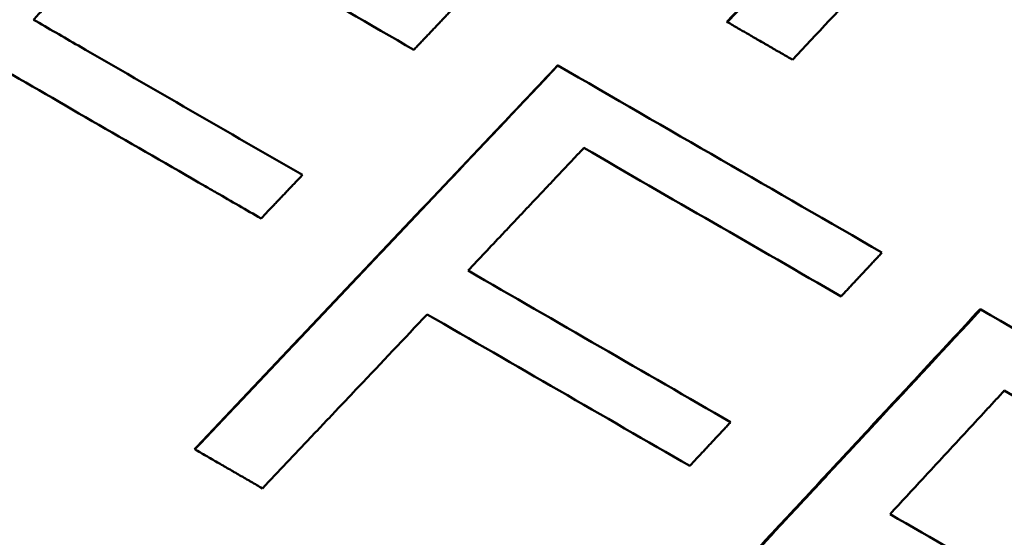
# Model space of a CAD drawing. Units: millimetres. Extents: x 0 to 232, y 0 to 123.
# Drawn here: x 72 to 76, y 82 to 84 of the extents above; entities that cross this region are included whole.
import ezdxf

# ---------------------------------------------------------------- set-up
doc = ezdxf.new("R2010")
doc.units = ezdxf.units.MM
doc.layers.add('Visible Edges(Frese)', color=7, linetype='Continuous', lineweight=50)

msp = doc.modelspace()

# ---------------------------------------------------------------- linework, layer by layer
at = {"layer": 'Visible Edges(Frese)'}
for p, q in [((74.5156, 83.6479), (74.5174, 83.6469)), ((73.8238, 83.47), (73.8252, 83.4692)), ((75.5501, 82.4733), (75.553, 82.4717)), ((72.3405, 81.9015), (72.3416, 81.9009))]:
    msp.add_line(p, q, dxfattribs=at)
for points, knots in [([(74.5156, 83.6479), (74.5567, 83.6916), (74.5978, 83.7352), (74.6388, 83.7789), (74.6799, 83.8225), (74.7209, 83.8662), (74.762, 83.9098), (74.8236, 83.9753), (74.8851, 84.0408), (74.9467, 84.1063), (74.9672, 84.1281), (74.9877, 84.15), (75.0083, 84.1718), (75.0493, 84.2155), (75.0903, 84.2591), (75.1313, 84.3028), (75.1519, 84.3246), (75.1724, 84.3465), (75.1929, 84.3683), (75.2339, 84.412), (75.2749, 84.4557), (75.3159, 84.4994), (75.3364, 84.5212), (75.3569, 84.543), (75.3774, 84.5649), (75.4184, 84.6086), (75.4594, 84.6522), (75.5004, 84.6959), (75.5209, 84.7178), (75.5414, 84.7396), (75.5619, 84.7615), (75.6029, 84.8052), (75.6439, 84.8489), (75.6849, 84.8925), (75.7054, 84.9144), (75.7259, 84.9362), (75.7464, 84.9581), (75.7873, 85.0018), (75.8283, 85.0455), (75.8693, 85.0892), (75.9102, 85.1329), (75.9512, 85.1766), (75.9921, 85.2203)], [0, 0, 0, 0, 0.0180004, 0.0180004, 0.0180004, 0.0360009, 0.0360009, 0.0360009, 0.0630015, 0.0630015, 0.0630015, 0.0720017, 0.0720017, 0.0720017, 0.0900022, 0.0900022, 0.0900022, 0.0990024, 0.0990024, 0.0990024, 0.1170028, 0.1170028, 0.1170028, 0.1260031, 0.1260031, 0.1260031, 0.1440035, 0.1440035, 0.1440035, 0.1530037, 0.1530037, 0.1530037, 0.1710041, 0.1710041, 0.1710041, 0.1800044, 0.1800044, 0.1800044, 0.1980048, 0.1980048, 0.1980048, 0.2160052, 0.2160052, 0.2160052, 0.2160052]), ([(74.5174, 83.6469), (74.5585, 83.6905), (74.5996, 83.7342), (74.6407, 83.7778), (74.6817, 83.8215), (74.7228, 83.8651), (74.7639, 83.9088), (74.7844, 83.9306), (74.8049, 83.9524), (74.8254, 83.9742), (74.8665, 84.0179), (74.9076, 84.0615), (74.9486, 84.1052), (74.9691, 84.127), (74.9896, 84.1489), (75.0102, 84.1707), (75.0512, 84.2144), (75.0923, 84.258), (75.1333, 84.3017), (75.1538, 84.3235), (75.1743, 84.3454), (75.1948, 84.3672), (75.2359, 84.4109), (75.2769, 84.4545), (75.3179, 84.4982), (75.3384, 84.52), (75.3589, 84.5419), (75.3794, 84.5637), (75.4204, 84.6074), (75.4615, 84.6511), (75.5025, 84.6948), (75.523, 84.7166), (75.5435, 84.7384), (75.564, 84.7603), (75.605, 84.804), (75.646, 84.8477), (75.687, 84.8914), (75.7075, 84.9132), (75.7279, 84.935), (75.7484, 84.9569), (75.7894, 85.0006), (75.8304, 85.0443), (75.8714, 85.088), (75.9124, 85.1317), (75.9533, 85.1754), (75.9943, 85.2191)], [0, 0, 0, 0, 0.0180004, 0.0180004, 0.0180004, 0.0360009, 0.0360009, 0.0360009, 0.0450011, 0.0450011, 0.0450011, 0.0630015, 0.0630015, 0.0630015, 0.0720017, 0.0720017, 0.0720017, 0.0900022, 0.0900022, 0.0900022, 0.0990024, 0.0990024, 0.0990024, 0.1170028, 0.1170028, 0.1170028, 0.1260031, 0.1260031, 0.1260031, 0.1440035, 0.1440035, 0.1440035, 0.1530037, 0.1530037, 0.1530037, 0.1710041, 0.1710041, 0.1710041, 0.1800044, 0.1800044, 0.1800044, 0.1980048, 0.1980048, 0.1980048, 0.2160052, 0.2160052, 0.2160052, 0.2160052]), ([(70.5598, 82.9296), (70.6011, 82.9731), (70.6425, 83.0166), (70.6838, 83.0601), (70.7252, 83.1036), (70.7665, 83.1471), (70.8078, 83.1906), (70.8285, 83.2123), (70.8492, 83.234), (70.8698, 83.2558), (70.9112, 83.2993), (70.9525, 83.3428), (70.9938, 83.3863), (71.0145, 83.408), (71.0352, 83.4298), (71.0559, 83.4515), (71.0972, 83.495), (71.1385, 83.5385), (71.1799, 83.582), (71.2005, 83.6037), (71.2212, 83.6255), (71.2419, 83.6472), (71.2832, 83.6907), (71.3246, 83.7342), (71.3659, 83.7777), (71.3866, 83.7994), (71.4073, 83.8212), (71.4279, 83.8429), (71.4693, 83.8864), (71.5106, 83.9299), (71.552, 83.9734), (71.5726, 83.9951), (71.5933, 84.0169), (71.614, 84.0386), (71.7587, 84.1908), (71.9034, 84.343), (72.0481, 84.4952)], [0, 0, 0, 0, 0.0180004, 0.0180004, 0.0180004, 0.0360009, 0.0360009, 0.0360009, 0.0450011, 0.0450011, 0.0450011, 0.0630015, 0.0630015, 0.0630015, 0.0720017, 0.0720017, 0.0720017, 0.0900022, 0.0900022, 0.0900022, 0.0990024, 0.0990024, 0.0990024, 0.1170028, 0.1170028, 0.1170028, 0.1260031, 0.1260031, 0.1260031, 0.1440035, 0.1440035, 0.1440035, 0.1530037, 0.1530037, 0.1530037, 0.2160052, 0.2160052, 0.2160052, 0.2160052]), ([(75.6825, 84.4528), (75.6327, 84.3994), (75.5828, 84.3461), (75.5329, 84.2928), (75.5204, 84.2794), (75.508, 84.2661), (75.4955, 84.2528), (75.4705, 84.2261), (75.4456, 84.1994), (75.4206, 84.1727), (75.4082, 84.1594), (75.3957, 84.1461), (75.3832, 84.1327), (75.3208, 84.0661), (75.2584, 83.9994), (75.196, 83.9328), (75.1836, 83.9194), (75.1711, 83.9061), (75.1586, 83.8928), (75.1336, 83.8661), (75.1087, 83.8395), (75.0837, 83.8128), (74.9838, 83.7062), (74.884, 83.5996), (74.784, 83.493)], [0, 0, 0, 0, 0.0219475, 0.0219475, 0.0219475, 0.0274344, 0.0274344, 0.0274344, 0.0384081, 0.0384081, 0.0384081, 0.043895, 0.043895, 0.043895, 0.0713293, 0.0713293, 0.0713293, 0.0768162, 0.0768162, 0.0768162, 0.08779, 0.08779, 0.08779, 0.131685, 0.131685, 0.131685, 0.131685]), ([(72.1577, 84.1565), (72.1445, 84.1426), (72.1313, 84.1288), (72.1181, 84.1149), (72.1049, 84.101), (72.0917, 84.0871), (72.0785, 84.0732), (72.0719, 84.0663), (72.0653, 84.0593), (72.0587, 84.0524), (72.0455, 84.0385), (72.0323, 84.0246), (72.0191, 84.0107), (72.0125, 84.0038), (72.0058, 83.9968), (71.9992, 83.9899), (71.9662, 83.9552), (71.9332, 83.9205), (71.9002, 83.8857), (71.8936, 83.8788), (71.887, 83.8719), (71.8804, 83.8649), (71.8672, 83.851), (71.854, 83.8371), (71.8408, 83.8233), (71.8342, 83.8163), (71.8276, 83.8094), (71.821, 83.8024), (71.8078, 83.7885), (71.7945, 83.7747), (71.7813, 83.7608), (71.7615, 83.7399), (71.7417, 83.7191), (71.7219, 83.6983), (71.7087, 83.6844), (71.6955, 83.6705), (71.6823, 83.6566)], [0, 0, 0, 0, 0.00574887, 0.00574887, 0.00574887, 0.01149774, 0.01149774, 0.01149774, 0.01437218, 0.01437218, 0.01437218, 0.02012105, 0.02012105, 0.02012105, 0.02299549, 0.02299549, 0.02299549, 0.03736767, 0.03736767, 0.03736767, 0.0402421, 0.0402421, 0.0402421, 0.04599098, 0.04599098, 0.04599098, 0.04886541, 0.04886541, 0.04886541, 0.05461428, 0.05461428, 0.05461428, 0.06323759, 0.06323759, 0.06323759, 0.06898646, 0.06898646, 0.06898646, 0.06898646]), ([(73.4053, 83.7116), (73.4006, 83.7067), (73.396, 83.7017), (73.3913, 83.6968), (73.3866, 83.6918), (73.3819, 83.6869), (73.3772, 83.682), (73.3749, 83.6795), (73.3725, 83.677), (73.3702, 83.6745), (73.3655, 83.6696), (73.3608, 83.6647), (73.3561, 83.6597), (73.3538, 83.6572), (73.3514, 83.6548), (73.3491, 83.6523), (73.3444, 83.6474), (73.3397, 83.6424), (73.335, 83.6375), (73.3327, 83.635), (73.3303, 83.6325), (73.328, 83.6301), (73.3233, 83.6251), (73.3186, 83.6202), (73.3139, 83.6152), (73.3116, 83.6128), (73.3092, 83.6103), (73.3069, 83.6078), (73.3022, 83.6029), (73.2975, 83.5979), (73.2928, 83.593), (73.2905, 83.5905), (73.2881, 83.588), (73.2858, 83.5856), (73.2811, 83.5806), (73.2764, 83.5757), (73.2717, 83.5707), (73.2694, 83.5683), (73.267, 83.5658), (73.2647, 83.5633), (73.26, 83.5584), (73.2553, 83.5535), (73.2506, 83.5485), (73.2459, 83.5436), (73.2412, 83.5386), (73.2365, 83.5337)], [0, 0, 0, 0, 0.00204461, 0.00204461, 0.00204461, 0.00408922, 0.00408922, 0.00408922, 0.00511152, 0.00511152, 0.00511152, 0.00715613, 0.00715613, 0.00715613, 0.00817844, 0.00817844, 0.00817844, 0.01022305, 0.01022305, 0.01022305, 0.01124535, 0.01124535, 0.01124535, 0.01328996, 0.01328996, 0.01328996, 0.01431227, 0.01431227, 0.01431227, 0.01635688, 0.01635688, 0.01635688, 0.01737918, 0.01737918, 0.01737918, 0.01942379, 0.01942379, 0.01942379, 0.0204461, 0.0204461, 0.0204461, 0.02249071, 0.02249071, 0.02249071, 0.02453532, 0.02453532, 0.02453532, 0.02453532]), ([(71.6823, 83.6566), (71.7435, 83.6213), (71.8047, 83.586), (71.8658, 83.5506), (72.1717, 83.374), (72.4773, 83.1976), (72.7813, 83.0221)], [0, 0, 0, 0, 0.0211814, 0.0211814, 0.0211814, 0.1270884, 0.1270884, 0.1270884, 0.1270884]), ([(74.784, 83.493), (74.7766, 83.4972), (74.7693, 83.5015), (74.7619, 83.5058), (74.7545, 83.51), (74.7471, 83.5143), (74.7397, 83.5186), (74.736, 83.5207), (74.7323, 83.5228), (74.7286, 83.525), (74.7212, 83.5292), (74.7138, 83.5335), (74.7064, 83.5378), (74.7027, 83.5399), (74.699, 83.542), (74.6953, 83.5442), (74.6879, 83.5484), (74.6805, 83.5527), (74.6731, 83.557), (74.6694, 83.5591), (74.6657, 83.5613), (74.662, 83.5634), (74.6546, 83.5677), (74.6472, 83.572), (74.6398, 83.5762), (74.6361, 83.5784), (74.6324, 83.5805), (74.6287, 83.5826), (74.6213, 83.5869), (74.6139, 83.5912), (74.6065, 83.5955), (74.6028, 83.5976), (74.5991, 83.5998), (74.5953, 83.6019), (74.5842, 83.6083), (74.5731, 83.6147), (74.562, 83.6212), (74.5471, 83.6297), (74.5323, 83.6383), (74.5174, 83.6469)], [0, 0, 0, 0, 0.00262767, 0.00262767, 0.00262767, 0.00525534, 0.00525534, 0.00525534, 0.00656917, 0.00656917, 0.00656917, 0.00919684, 0.00919684, 0.00919684, 0.01051067, 0.01051067, 0.01051067, 0.01313834, 0.01313834, 0.01313834, 0.01445217, 0.01445217, 0.01445217, 0.01707984, 0.01707984, 0.01707984, 0.01839367, 0.01839367, 0.01839367, 0.02102134, 0.02102134, 0.02102134, 0.02233517, 0.02233517, 0.02233517, 0.02627668, 0.02627668, 0.02627668, 0.03153201, 0.03153201, 0.03153201, 0.03153201]), ([(72.6124, 82.8442), (72.5517, 82.8793), (72.4908, 82.9144), (72.43, 82.9496), (72.4148, 82.9583), (72.3995, 82.9671), (72.3843, 82.9759), (72.0951, 83.1429), (71.8048, 83.3105), (71.5145, 83.4781)], [0, 0, 0, 0, 0.0211547, 0.0211547, 0.0211547, 0.0264434, 0.0264434, 0.0264434, 0.1269283, 0.1269283, 0.1269283, 0.1269283]), ([(72.3405, 81.9015), (72.3817, 81.9451), (72.423, 81.9886), (72.4642, 82.0322), (72.5054, 82.0757), (72.5466, 82.1193), (72.5879, 82.1628), (72.6497, 82.2282), (72.7115, 82.2935), (72.7734, 82.3589), (72.794, 82.3806), (72.8146, 82.4024), (72.8352, 82.4242), (72.8764, 82.4678), (72.9176, 82.5113), (72.9588, 82.5549), (72.9794, 82.5767), (73, 82.5984), (73.0207, 82.6202), (73.0619, 82.6638), (73.1031, 82.7074), (73.1443, 82.7509), (73.1649, 82.7727), (73.1855, 82.7945), (73.2061, 82.8163), (73.2473, 82.8599), (73.2885, 82.9034), (73.3296, 82.947), (73.3502, 82.9688), (73.3708, 82.9906), (73.3914, 83.0124), (73.4532, 83.0777), (73.515, 83.1431), (73.5768, 83.2085), (73.6591, 83.2957), (73.7415, 83.3828), (73.8238, 83.47)], [0, 0, 0, 0, 0.0180004, 0.0180004, 0.0180004, 0.0360009, 0.0360009, 0.0360009, 0.0630015, 0.0630015, 0.0630015, 0.0720017, 0.0720017, 0.0720017, 0.0900022, 0.0900022, 0.0900022, 0.0990024, 0.0990024, 0.0990024, 0.1170028, 0.1170028, 0.1170028, 0.1260031, 0.1260031, 0.1260031, 0.1440035, 0.1440035, 0.1440035, 0.1530037, 0.1530037, 0.1530037, 0.1800044, 0.1800044, 0.1800044, 0.2160052, 0.2160052, 0.2160052, 0.2160052]), ([(72.3416, 81.9009), (72.3828, 81.9444), (72.4241, 81.988), (72.4653, 82.0315), (72.5065, 82.0751), (72.5478, 82.1186), (72.589, 82.1622), (72.6096, 82.184), (72.6303, 82.2057), (72.6509, 82.2275), (72.6921, 82.2711), (72.7333, 82.3146), (72.7746, 82.3582), (72.7952, 82.3799), (72.8158, 82.4017), (72.8364, 82.4235), (72.8776, 82.4671), (72.9189, 82.5106), (72.9601, 82.5542), (72.9807, 82.576), (73.0013, 82.5977), (73.0219, 82.6195), (73.0631, 82.6631), (73.1043, 82.7066), (73.1455, 82.7502), (73.1661, 82.772), (73.1868, 82.7938), (73.2074, 82.8155), (73.2486, 82.8591), (73.2898, 82.9027), (73.331, 82.9463), (73.3516, 82.968), (73.3722, 82.9898), (73.3928, 83.0116), (73.537, 83.1641), (73.6811, 83.3166), (73.8252, 83.4692)], [0, 0, 0, 0, 0.0180004, 0.0180004, 0.0180004, 0.0360009, 0.0360009, 0.0360009, 0.0450011, 0.0450011, 0.0450011, 0.0630015, 0.0630015, 0.0630015, 0.0720017, 0.0720017, 0.0720017, 0.0900022, 0.0900022, 0.0900022, 0.0990024, 0.0990024, 0.0990024, 0.1170028, 0.1170028, 0.1170028, 0.1260031, 0.1260031, 0.1260031, 0.1440035, 0.1440035, 0.1440035, 0.1530037, 0.1530037, 0.1530037, 0.2160052, 0.2160052, 0.2160052, 0.2160052]), ([(73.9313, 83.1326), (73.9181, 83.1186), (73.905, 83.1047), (73.8919, 83.0908), (73.859, 83.056), (73.8262, 83.0212), (73.7933, 82.9864), (73.7867, 82.9794), (73.7802, 82.9724), (73.7736, 82.9655), (73.7539, 82.9446), (73.7342, 82.9237), (73.7145, 82.9028), (73.7013, 82.8889), (73.6882, 82.875), (73.675, 82.861), (73.6685, 82.8541), (73.6619, 82.8471), (73.6553, 82.8402), (73.6422, 82.8262), (73.629, 82.8123), (73.6159, 82.7984), (73.6093, 82.7914), (73.6027, 82.7845), (73.5962, 82.7775), (73.5502, 82.7288), (73.5042, 82.6801), (73.4581, 82.6313)], [0, 0, 0, 0, 0.00574887, 0.00574887, 0.00574887, 0.02012105, 0.02012105, 0.02012105, 0.02299549, 0.02299549, 0.02299549, 0.0316188, 0.0316188, 0.0316188, 0.03736767, 0.03736767, 0.03736767, 0.0402421, 0.0402421, 0.0402421, 0.04599098, 0.04599098, 0.04599098, 0.04886541, 0.04886541, 0.04886541, 0.06898646, 0.06898646, 0.06898646, 0.06898646]), ([(72.7813, 83.0221), (72.7766, 83.0171), (72.772, 83.0122), (72.7673, 83.0073), (72.7626, 83.0023), (72.7579, 82.9974), (72.7532, 82.9924), (72.7508, 82.99), (72.7485, 82.9875), (72.7462, 82.985), (72.7415, 82.9801), (72.7368, 82.9751), (72.7321, 82.9702), (72.7297, 82.9677), (72.7274, 82.9653), (72.725, 82.9628), (72.7204, 82.9578), (72.7157, 82.9529), (72.711, 82.948), (72.7086, 82.9455), (72.7063, 82.943), (72.7039, 82.9406), (72.6992, 82.9356), (72.6945, 82.9307), (72.6899, 82.9257), (72.6875, 82.9233), (72.6852, 82.9208), (72.6828, 82.9183), (72.6781, 82.9134), (72.6734, 82.9084), (72.6687, 82.9035), (72.6664, 82.901), (72.6641, 82.8986), (72.6617, 82.8961), (72.6547, 82.8887), (72.6476, 82.8813), (72.6406, 82.8739), (72.6312, 82.864), (72.6218, 82.8541), (72.6124, 82.8442)], [0, 0, 0, 0, 0.00204461, 0.00204461, 0.00204461, 0.00408922, 0.00408922, 0.00408922, 0.00511152, 0.00511152, 0.00511152, 0.00715613, 0.00715613, 0.00715613, 0.00817844, 0.00817844, 0.00817844, 0.01022305, 0.01022305, 0.01022305, 0.01124535, 0.01124535, 0.01124535, 0.01328996, 0.01328996, 0.01328996, 0.01431227, 0.01431227, 0.01431227, 0.01635688, 0.01635688, 0.01635688, 0.01737918, 0.01737918, 0.01737918, 0.0204461, 0.0204461, 0.0204461, 0.02453532, 0.02453532, 0.02453532, 0.02453532]), ([(75.1493, 82.7048), (75.1446, 82.6998), (75.14, 82.6948), (75.1353, 82.6898), (75.1307, 82.6849), (75.1261, 82.6799), (75.1214, 82.6749), (75.1191, 82.6724), (75.1168, 82.67), (75.1144, 82.6675), (75.1098, 82.6625), (75.1052, 82.6575), (75.1005, 82.6526), (75.0982, 82.6501), (75.0959, 82.6476), (75.0936, 82.6451), (75.0889, 82.6401), (75.0843, 82.6352), (75.0796, 82.6302), (75.0773, 82.6277), (75.075, 82.6252), (75.0727, 82.6227), (75.068, 82.6178), (75.0634, 82.6128), (75.0588, 82.6078), (75.0564, 82.6054), (75.0541, 82.6029), (75.0518, 82.6004), (75.0472, 82.5954), (75.0425, 82.5904), (75.0379, 82.5855), (75.0356, 82.583), (75.0332, 82.5805), (75.0309, 82.578), (75.0263, 82.573), (75.0216, 82.5681), (75.017, 82.5631), (75.0147, 82.5606), (75.0123, 82.5581), (75.01, 82.5557), (75.0054, 82.5507), (75.0007, 82.5457), (74.9961, 82.5407), (74.9915, 82.5358), (74.9868, 82.5308), (74.9822, 82.5258)], [0, 0, 0, 0, 0.00204461, 0.00204461, 0.00204461, 0.00408922, 0.00408922, 0.00408922, 0.00511152, 0.00511152, 0.00511152, 0.00715613, 0.00715613, 0.00715613, 0.00817844, 0.00817844, 0.00817844, 0.01022305, 0.01022305, 0.01022305, 0.01124535, 0.01124535, 0.01124535, 0.01328996, 0.01328996, 0.01328996, 0.01431227, 0.01431227, 0.01431227, 0.01635688, 0.01635688, 0.01635688, 0.01737918, 0.01737918, 0.01737918, 0.01942379, 0.01942379, 0.01942379, 0.0204461, 0.0204461, 0.0204461, 0.02249071, 0.02249071, 0.02249071, 0.02453532, 0.02453532, 0.02453532, 0.02453532]), ([(73.2911, 82.4524), (73.1976, 82.3536), (73.1041, 82.2549), (73.0106, 82.1561), (72.9825, 82.1265), (72.9545, 82.0969), (72.9264, 82.0673), (72.9171, 82.0574), (72.9077, 82.0475), (72.8984, 82.0377), (72.8796, 82.0179), (72.8609, 81.9982), (72.8422, 81.9784), (72.8329, 81.9685), (72.8235, 81.9587), (72.8142, 81.9488), (72.7487, 81.8797), (72.6832, 81.8106), (72.6177, 81.7415)], [0, 0, 0, 0, 0.04082737, 0.04082737, 0.04082737, 0.05307558, 0.05307558, 0.05307558, 0.05715832, 0.05715832, 0.05715832, 0.06532379, 0.06532379, 0.06532379, 0.06940653, 0.06940653, 0.06940653, 0.09798569, 0.09798569, 0.09798569, 0.09798569]), ([(74.0835, 80.8952), (74.1243, 80.939), (74.1651, 80.9828), (74.2059, 81.0266), (74.2467, 81.0704), (74.2875, 81.1142), (74.3283, 81.158), (74.3895, 81.2237), (74.4507, 81.2894), (74.5118, 81.3552), (74.5322, 81.3771), (74.5526, 81.399), (74.573, 81.4209), (74.6137, 81.4647), (74.6545, 81.5085), (74.6953, 81.5524), (74.7156, 81.5743), (74.736, 81.5962), (74.7564, 81.6181), (74.7971, 81.6619), (74.8379, 81.7058), (74.8786, 81.7496), (74.899, 81.7715), (74.9193, 81.7935), (74.9397, 81.8154), (74.9804, 81.8592), (75.0212, 81.9031), (75.0619, 81.9469), (75.0822, 81.9688), (75.1026, 81.9908), (75.1229, 82.0127), (75.184, 82.0785), (75.2451, 82.1443), (75.3061, 82.2101), (75.3875, 82.2978), (75.4688, 82.3855), (75.5501, 82.4733)], [0, 0, 0, 0, 0.0180004, 0.0180004, 0.0180004, 0.0360009, 0.0360009, 0.0360009, 0.0630015, 0.0630015, 0.0630015, 0.0720017, 0.0720017, 0.0720017, 0.0900022, 0.0900022, 0.0900022, 0.0990024, 0.0990024, 0.0990024, 0.1170028, 0.1170028, 0.1170028, 0.1260031, 0.1260031, 0.1260031, 0.1440035, 0.1440035, 0.1440035, 0.1530037, 0.1530037, 0.1530037, 0.1800044, 0.1800044, 0.1800044, 0.2160052, 0.2160052, 0.2160052, 0.2160052]), ([(74.086, 80.8938), (74.1268, 80.9376), (74.1676, 80.9813), (74.2084, 81.0251), (74.2492, 81.0689), (74.2901, 81.1127), (74.3309, 81.1565), (74.3513, 81.1784), (74.3717, 81.2003), (74.3921, 81.2222), (74.4328, 81.266), (74.4736, 81.3099), (74.5144, 81.3537), (74.5348, 81.3756), (74.5552, 81.3975), (74.5756, 81.4194), (74.6164, 81.4632), (74.6571, 81.507), (74.6979, 81.5508), (74.7183, 81.5728), (74.7387, 81.5947), (74.759, 81.6166), (74.7998, 81.6604), (74.8405, 81.7042), (74.8813, 81.7481), (74.9017, 81.77), (74.922, 81.7919), (74.9424, 81.8138), (74.9831, 81.8577), (75.0239, 81.9015), (75.0646, 81.9453), (75.085, 81.9673), (75.1053, 81.9892), (75.1257, 82.0111), (75.2682, 82.1646), (75.4106, 82.3181), (75.553, 82.4717)], [0, 0, 0, 0, 0.0180004, 0.0180004, 0.0180004, 0.0360009, 0.0360009, 0.0360009, 0.0450011, 0.0450011, 0.0450011, 0.0630015, 0.0630015, 0.0630015, 0.0720017, 0.0720017, 0.0720017, 0.0900022, 0.0900022, 0.0900022, 0.0990024, 0.0990024, 0.0990024, 0.1170028, 0.1170028, 0.1170028, 0.1260031, 0.1260031, 0.1260031, 0.1440035, 0.1440035, 0.1440035, 0.1530037, 0.1530037, 0.1530037, 0.2160052, 0.2160052, 0.2160052, 0.2160052]), ([(75.6492, 82.1407), (75.6362, 82.1267), (75.6233, 82.1127), (75.6103, 82.0987), (75.5973, 82.0846), (75.5844, 82.0706), (75.5714, 82.0566), (75.5649, 82.0496), (75.5584, 82.0426), (75.5519, 82.0355), (75.539, 82.0215), (75.526, 82.0075), (75.513, 81.9935), (75.5066, 81.9865), (75.5001, 81.9794), (75.4936, 81.9724), (75.4806, 81.9584), (75.4676, 81.9444), (75.4547, 81.9304), (75.4482, 81.9234), (75.4417, 81.9163), (75.4352, 81.9093), (75.4222, 81.8953), (75.4093, 81.8813), (75.3963, 81.8673), (75.3898, 81.8603), (75.3833, 81.8532), (75.3768, 81.8462), (75.3639, 81.8322), (75.3509, 81.8182), (75.3379, 81.8042), (75.3314, 81.7972), (75.3249, 81.7902), (75.3185, 81.7831), (75.273, 81.7341), (75.2276, 81.685), (75.1822, 81.636)], [0, 0, 0, 0, 0.00574887, 0.00574887, 0.00574887, 0.01149774, 0.01149774, 0.01149774, 0.01437218, 0.01437218, 0.01437218, 0.02012105, 0.02012105, 0.02012105, 0.02299549, 0.02299549, 0.02299549, 0.02874436, 0.02874436, 0.02874436, 0.0316188, 0.0316188, 0.0316188, 0.03736767, 0.03736767, 0.03736767, 0.0402421, 0.0402421, 0.0402421, 0.04599098, 0.04599098, 0.04599098, 0.04886541, 0.04886541, 0.04886541, 0.06898646, 0.06898646, 0.06898646, 0.06898646]), ([(74.531, 82.0119), (74.5263, 82.007), (74.5217, 82.002), (74.517, 81.997), (74.5124, 81.9921), (74.5078, 81.9871), (74.5031, 81.9821), (74.5008, 81.9796), (74.4985, 81.9772), (74.4961, 81.9747), (74.4915, 81.9697), (74.4868, 81.9647), (74.4822, 81.9598), (74.4799, 81.9573), (74.4775, 81.9548), (74.4752, 81.9523), (74.4706, 81.9474), (74.4659, 81.9424), (74.4613, 81.9374), (74.459, 81.9349), (74.4566, 81.9325), (74.4543, 81.93), (74.4497, 81.925), (74.445, 81.92), (74.4404, 81.9151), (74.438, 81.9126), (74.4357, 81.9101), (74.4334, 81.9076), (74.4288, 81.9027), (74.4241, 81.8977), (74.4195, 81.8927), (74.4171, 81.8902), (74.4148, 81.8878), (74.4125, 81.8853), (74.4055, 81.8778), (74.3985, 81.8704), (74.3916, 81.8629), (74.3823, 81.853), (74.373, 81.8431), (74.3637, 81.8331)], [0, 0, 0, 0, 0.00204461, 0.00204461, 0.00204461, 0.00408922, 0.00408922, 0.00408922, 0.00511152, 0.00511152, 0.00511152, 0.00715613, 0.00715613, 0.00715613, 0.00817844, 0.00817844, 0.00817844, 0.01022305, 0.01022305, 0.01022305, 0.01124535, 0.01124535, 0.01124535, 0.01328996, 0.01328996, 0.01328996, 0.01431227, 0.01431227, 0.01431227, 0.01635688, 0.01635688, 0.01635688, 0.01737918, 0.01737918, 0.01737918, 0.0204461, 0.0204461, 0.0204461, 0.02453532, 0.02453532, 0.02453532, 0.02453532]), ([(72.6177, 81.7415), (72.6101, 81.7459), (72.6024, 81.7503), (72.5947, 81.7547), (72.5871, 81.7592), (72.5794, 81.7636), (72.5718, 81.768), (72.5679, 81.7702), (72.5641, 81.7724), (72.5603, 81.7746), (72.5526, 81.7791), (72.5449, 81.7835), (72.5373, 81.7879), (72.5334, 81.7901), (72.5296, 81.7923), (72.5258, 81.7945), (72.5181, 81.799), (72.5104, 81.8034), (72.5028, 81.8078), (72.4989, 81.81), (72.4951, 81.8123), (72.4913, 81.8145), (72.4836, 81.8189), (72.4759, 81.8233), (72.4683, 81.8278), (72.4644, 81.83), (72.4606, 81.8322), (72.4568, 81.8344), (72.4491, 81.8388), (72.4414, 81.8433), (72.4337, 81.8477), (72.4184, 81.8566), (72.403, 81.8654), (72.3877, 81.8743), (72.3723, 81.8832), (72.3569, 81.892), (72.3416, 81.9009)], [0, 0, 0, 0, 0.00268102, 0.00268102, 0.00268102, 0.00536204, 0.00536204, 0.00536204, 0.00670255, 0.00670255, 0.00670255, 0.00938357, 0.00938357, 0.00938357, 0.01072409, 0.01072409, 0.01072409, 0.01340511, 0.01340511, 0.01340511, 0.01474562, 0.01474562, 0.01474562, 0.01742664, 0.01742664, 0.01742664, 0.01876715, 0.01876715, 0.01876715, 0.02144817, 0.02144817, 0.02144817, 0.02681021, 0.02681021, 0.02681021, 0.03217226, 0.03217226, 0.03217226, 0.03217226])]:
    msp.add_open_spline(points, degree=3, knots=knots, dxfattribs=at)
for points in [[(73.2365, 83.5337), (72.8785, 83.7404), (72.5183, 83.9483), (72.1577, 84.1565)], [(73.8252, 83.4692), (74.2726, 83.2109), (74.7151, 82.9554), (75.1493, 82.7048)], [(74.9822, 82.5258), (74.6365, 82.7254), (74.2856, 82.928), (73.9313, 83.1326)], [(73.4581, 82.6313), (73.8197, 82.4226), (74.1779, 82.2158), (74.531, 82.0119)], [(74.3637, 81.8331), (74.0106, 82.037), (73.6524, 82.2438), (73.2911, 82.4524)], [(75.553, 82.4717), (75.9816, 82.2242), (76.4007, 81.9822), (76.807, 81.7476)], [(76.643, 81.567), (76.3192, 81.7539), (75.9874, 81.9455), (75.6492, 82.1407)], [(75.1822, 81.636), (75.5281, 81.4363), (75.8676, 81.2402), (76.199, 81.0489)]]:
    msp.add_open_spline(points, degree=3, dxfattribs=at)

doc.saveas('drawing.dxf')
